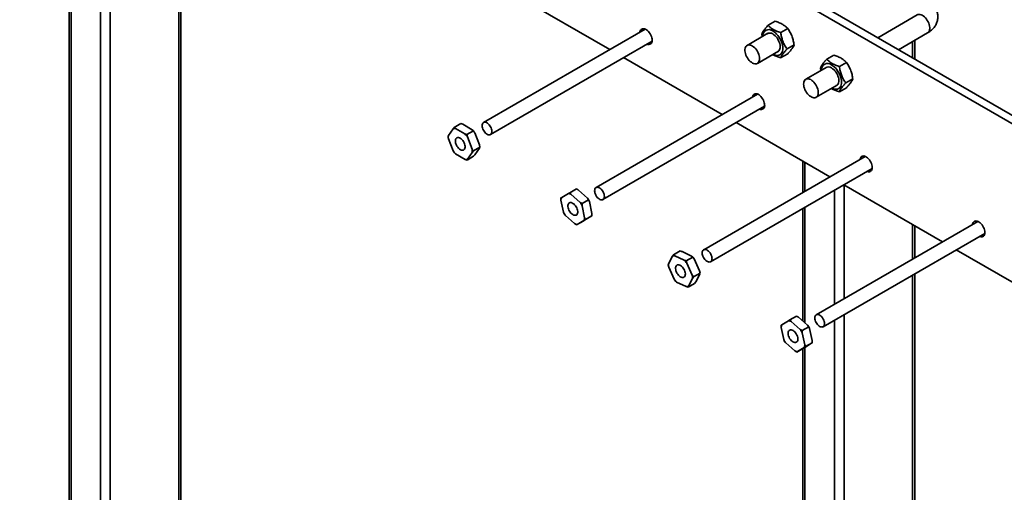
# Model space of a CAD drawing. Units: inches. Extents: x 0.2 to 8.4, y 0.1 to 10.9.
# Drawn here: x 6.7 to 7.6, y 8.2 to 8.6 of the extents above; entities that cross this region are included whole.
import ezdxf

# ---------------------------------------------------------------- set-up
doc = ezdxf.new("R2010")
doc.units = ezdxf.units.IN
doc.header["$MEASUREMENT"] = 0

msp = doc.modelspace()

# ---------------------------------------------------------------- linework, layer by layer
at = {"color": 7, "linetype": 'Continuous', "lineweight": 35}
for p, q in [((8.14529477, 8.24027707), (6.71340354, 9.06689028)), ((8.15192389, 8.24410398), (6.72003266, 9.07071719)), ((6.89642643, 8.81833877), (7.24631764, 8.61635087)), ((6.85886518, 7.58001678), (6.85886518, 8.79665512)), ((6.75797684, 8.72757836), (6.75797684, 7.55960658)), ((7.52409892, 8.64766423), (7.48848011, 8.62710192)), ((7.39576681, 8.6419941), (7.38936342, 8.6382975)), ((7.27830816, 8.63481861), (7.13233315, 8.55054903)), ((7.38929572, 8.63107461), (7.37039159, 8.62016148)), ((7.38360392, 8.63022031), (7.38402316, 8.62803082)), ((7.40719765, 8.63533644), (7.40079426, 8.63163984)), ((7.50723163, 8.6162769), (7.53347316, 8.63142581)), ((7.13858264, 8.53972342), (7.28455765, 8.62399299)), ((7.41286899, 8.6206016), (7.4064656, 8.616905)), ((7.52177779, 8.60787958), (7.52177779, 8.62467422)), ((7.25881865, 8.60913419), (7.34796424, 8.55767154)), ((7.37976583, 8.60392307), (7.39866996, 8.61483619)), ((7.40710949, 8.61252442), (7.4007061, 8.60882782)), ((7.44879982, 8.61137879), (7.44239642, 8.60768219)), ((7.44232873, 8.6004593), (7.4234246, 8.58954618)), ((7.46023066, 8.60472114), (7.45382726, 8.60102454)), ((7.43663693, 8.59960501), (7.43705617, 8.59741552)), ((7.43279883, 8.57330776), (7.45170297, 8.58422089)), ((7.465902, 8.58998629), (7.4594986, 8.58628969)), ((7.37995475, 8.57613927), (7.23397975, 8.4918697)), ((7.4601425, 8.58190911), (7.45373911, 8.57821251)), ((7.24022924, 8.48104408), (7.38620425, 8.56531366)), ((7.10596072, 8.54615971), (7.11185977, 8.54956516)), ((7.11185977, 8.54956516), (7.11367345, 8.54895722)), ((7.11367345, 8.54895722), (7.12222468, 8.54406467)), ((7.36046525, 8.55045486), (7.44519142, 8.50154348)), ((7.10062985, 8.53878823), (7.10028938, 8.53797286)), ((7.10487249, 8.54491268), (7.10062985, 8.53878823)), ((7.10702665, 8.5451201), (7.10596072, 8.54615971)), ((7.11557788, 8.54022755), (7.10702665, 8.5451201)), ((7.11739156, 8.5396196), (7.11557788, 8.54022755)), ((7.11739156, 8.5396196), (7.12329061, 8.54302505)), ((7.11774314, 8.53754879), (7.11739156, 8.5396196)), ((7.12222468, 8.54406467), (7.12329061, 8.54302505)), ((7.12438994, 8.54138591), (7.12869853, 8.53036891)), ((7.10064096, 8.53590205), (7.10494955, 8.52488505)), ((7.12205173, 8.52653179), (7.11774314, 8.53754879)), ((7.12869853, 8.53036891), (7.12905011, 8.5282981)), ((7.10494955, 8.52488505), (7.10604888, 8.5232459)), ((7.10604888, 8.5232459), (7.10711481, 8.52220629)), ((7.10711481, 8.52220629), (7.11566604, 8.51731374)), ((7.11747972, 8.5167058), (7.12337877, 8.52011125)), ((7.11782019, 8.51752116), (7.12206283, 8.52364561)), ((7.12206283, 8.52364561), (7.12315106, 8.52489265)), ((7.12315106, 8.52489265), (7.12905011, 8.5282981)), ((7.124467, 8.52135828), (7.12337877, 8.52011125)), ((7.12870964, 8.52748273), (7.124467, 8.52135828)), ((7.47718194, 8.52001121), (7.33120693, 8.43574164)), ((7.11566604, 8.51731374), (7.11747972, 8.5167058)), ((7.42088945, 8.51557271), (7.42088945, 8.48751425)), ((7.33745642, 8.42491603), (7.48343143, 8.5091856)), ((7.45769244, 8.4943268), (7.54683802, 8.44286415)), ((7.20895748, 8.48641463), (7.20294641, 8.48286135)), ((7.21034346, 8.48722874), (7.21624251, 8.49063419)), ((7.21136251, 8.48578791), (7.21034346, 8.48722874)), ((7.2196353, 8.47851243), (7.21136251, 8.48578791)), ((7.21800931, 8.48962502), (7.22628211, 8.48234955)), ((7.20294641, 8.48286135), (7.20230818, 8.4824789)), ((7.20230818, 8.4824789), (7.20231512, 8.48043979)), ((7.20231512, 8.48043979), (7.20457685, 8.46961103)), ((7.2214021, 8.47750326), (7.22730115, 8.48090871)), ((7.22140904, 8.47546415), (7.2214021, 8.47750326)), ((7.22367077, 8.46463539), (7.22140904, 8.47546415)), ((7.22628211, 8.48234955), (7.22730115, 8.48090871)), ((7.22730115, 8.48090871), (7.22805584, 8.47930127)), ((7.22805584, 8.47930127), (7.23031757, 8.46847251)), ((7.20457685, 8.46961103), (7.20533154, 8.46800358)), ((7.20635058, 8.46656275), (7.21462338, 8.45928727)), ((7.23031757, 8.46847251), (7.23032451, 8.46643339)), ((7.42088945, 8.47308088), (7.42088945, 8.37129333)), ((7.21462338, 8.45928727), (7.21639018, 8.4582781)), ((7.21639018, 8.4582781), (7.22228923, 8.46168355)), ((7.21702841, 8.45866055), (7.22303948, 8.46221383)), ((7.22367521, 8.46249766), (7.22228923, 8.46168355)), ((7.22303948, 8.46221383), (7.22442546, 8.46302794)), ((7.22442546, 8.46302794), (7.22367077, 8.46463539)), ((7.22968628, 8.46605095), (7.22367521, 8.46249766)), ((7.22442546, 8.46302794), (7.23032451, 8.46643339)), ((7.57882854, 8.46133188), (7.43285353, 8.3770623)), ((7.43910302, 8.36623669), (7.58507803, 8.45050627)), ((7.52177779, 8.42839719), (7.52177779, 8.45733111)), ((7.30405856, 8.43122804), (7.30995761, 8.43463349)), ((7.3051193, 8.4303252), (7.30405856, 8.43122804)), ((7.3117661, 8.43416232), (7.32028654, 8.43008209)), ((7.55933904, 8.43564747), (7.90923025, 8.23365957)), ((7.29944189, 8.42301609), (7.29920434, 8.42207961)), ((7.29920434, 8.42207961), (7.29965365, 8.42002445)), ((7.30307326, 8.42985989), (7.29944189, 8.42301609)), ((7.31363973, 8.42624497), (7.3051193, 8.4303252)), ((7.31544823, 8.4257738), (7.32134728, 8.42917925)), ((7.31589754, 8.42371864), (7.31544823, 8.4257738)), ((7.3207866, 8.41279461), (7.31589754, 8.42371864)), ((7.32028654, 8.43008209), (7.32134728, 8.42917925)), ((7.32134728, 8.42917925), (7.32254434, 8.42755576)), ((7.32254434, 8.42755576), (7.32743341, 8.41663173)), ((7.29965365, 8.42002445), (7.30454271, 8.40910042)), ((7.32198367, 8.41117112), (7.32788272, 8.41457657)), ((7.32764517, 8.41364009), (7.3240138, 8.40679629)), ((7.32743341, 8.41663173), (7.32788272, 8.41457657)), ((7.52177779, 7.19732548), (7.52177779, 8.41396382)), ((7.30454271, 8.40910042), (7.30573978, 8.40747693)), ((7.30680052, 8.40657409), (7.31532095, 8.40249386)), ((7.31712944, 8.40202269), (7.32302849, 8.40542814)), ((7.317367, 8.40295917), (7.32099836, 8.40980297)), ((7.32198367, 8.41117112), (7.3207866, 8.41279461)), ((7.32099836, 8.40980297), (7.32198367, 8.41117112)), ((7.3240138, 8.40679629), (7.32302849, 8.40542814)), ((7.31532095, 8.40249386), (7.31712944, 8.40202269)), ((7.40774612, 8.37161622), (7.40178714, 8.36797392)), ((7.40912333, 8.37244533), (7.41502238, 8.37585077)), ((7.41014543, 8.37101646), (7.40912333, 8.37244533)), ((7.41843639, 8.36381207), (7.41014543, 8.37101646)), ((7.41679224, 8.37485358), (7.42508319, 8.36764918)), ((7.40178714, 8.36797392), (7.40115768, 8.36757649)), ((7.40115768, 8.36757649), (7.40117645, 8.36553435)), ((7.40117645, 8.36553435), (7.40350843, 8.35468766)), ((7.42020625, 8.36281487), (7.4261053, 8.36622032)), ((7.42022502, 8.36077273), (7.42020625, 8.36281487)), ((7.422557, 8.34992604), (7.42022502, 8.36077273)), ((7.42508319, 8.36764918), (7.4261053, 8.36622032)), ((7.4261053, 8.36622032), (7.42687182, 8.36460985)), ((7.42687182, 8.36460985), (7.4292038, 8.35376316)), ((7.40350843, 8.35468766), (7.40427496, 8.35307719)), ((7.40529706, 8.35164833), (7.41358802, 8.34444393)), ((7.42859311, 8.35132359), (7.42263414, 8.34768129)), ((7.42332352, 8.34831557), (7.42922257, 8.35172102)), ((7.4292038, 8.35376316), (7.42922257, 8.35172102)), ((7.41358802, 8.34444393), (7.41535788, 8.34344674)), ((7.41535788, 8.34344674), (7.42125693, 8.34685219)), ((7.41598733, 8.34384417), (7.42194631, 8.34748647)), ((7.42088945, 8.34664004), (7.42088945, 7.17691528)), ((7.42263414, 8.34768129), (7.42125693, 8.34685219)), ((7.42194631, 8.34748647), (7.42332352, 8.34831557)), ((7.42332352, 8.34831557), (7.422557, 8.34992604))]:
    msp.add_line(p, q, dxfattribs=at)
at = {"color": 8, "linetype": 'Continuous', "lineweight": 35}
for p, q in [((6.8570346, 8.79559835), (6.8570346, 7.57746551)), ((6.78632392, 8.75477794), (6.78632392, 7.54174766)), ((6.79516276, 8.7598805), (6.79516276, 7.54174766)), ((6.75980742, 8.72863513), (6.75980742, 7.5570553)), ((7.5199472, 8.62361745), (7.5199472, 8.60893636)), ((7.42272003, 8.51451594), (7.42272003, 8.48857102)), ((7.45807537, 8.49410574), (7.45807537, 8.39162256)), ((7.44923653, 8.48944531), (7.44923653, 8.38652001)), ((7.42272003, 8.47413766), (7.42272003, 8.36970265)), ((7.5199472, 8.45838789), (7.5199472, 8.42734041)), ((7.5199472, 8.41290705), (7.5199472, 7.19477421)), ((7.44923653, 8.37208664), (7.44923653, 7.15905635)), ((7.45807537, 8.3771892), (7.45807537, 7.15905635)), ((7.42272003, 8.34773379), (7.42272003, 7.174364))]:
    msp.add_line(p, q, dxfattribs=at)
at = {"color": 8, "linetype": 'Continuous', "lineweight": 35, "flags": 128}
msp.add_lwpolyline([(7.52409892, 8.64766423), (7.5247673, 8.64795302), (7.52561918, 8.64809829), (7.52654529, 8.64804308), (7.52752392, 8.64778868), (7.52853213, 8.64734106), (7.52954629, 8.6467107), (7.53054264, 8.64591239), (7.53149781, 8.64496483), (7.53238942, 8.64389024), (7.53319657, 8.6427138), (7.53390034, 8.64146308), (7.53448424, 8.64016741), (7.53493457, 8.63885715), (7.53524079, 8.63756301), (7.53539572, 8.63631533), (7.53539572, 8.63514335), (7.53524079, 8.63407454), (7.53493457, 8.63313396), (7.53448424, 8.63234364), (7.53390034, 8.63172212), (7.53347316, 8.63142581)], dxfattribs=at)
at = {"color": 7, "linetype": 'Continuous', "lineweight": 35, "flags": 128}
for points in [[(7.28461323, 8.62486358), (7.28453789, 8.62595706), (7.28431391, 8.6271077), (7.28394741, 8.62828412), (7.28344839, 8.62945423), (7.28283045, 8.63058611), (7.28211045, 8.63164888), (7.28130804, 8.63261355), (7.28044509, 8.63345382), (7.27954515, 8.63414676), (7.27863277, 8.63467346), (7.27773283, 8.63501957), (7.27686989, 8.63517564), (7.27606747, 8.63513741), (7.27534747, 8.63490594), (7.27472953, 8.63448752), (7.27423051, 8.63389357), (7.27386401, 8.6331403), (7.27364003, 8.63224826), (7.27362027, 8.63211235)], [(7.39364026, 8.63316853), (7.39481703, 8.63240012), (7.39597367, 8.63146673), (7.39709038, 8.63038433), (7.39814806, 8.62917143), (7.39912862, 8.62784879), (7.40001526, 8.62643904), (7.40079282, 8.62496629), (7.40144801, 8.62345576), (7.4019696, 8.62193328), (7.40234867, 8.62042491), (7.40257874, 8.61895645), (7.40265587, 8.61755303), (7.40257874, 8.61623866), (7.40234867, 8.61503583), (7.4019696, 8.61396513), (7.40144801, 8.61304487), (7.40079282, 8.61229079), (7.40001526, 8.61171581), (7.39912862, 8.61132975), (7.39814806, 8.61113923), (7.39709038, 8.6111475), (7.39597367, 8.61135443), (7.39481703, 8.61175646), (7.39400638, 8.61214396)], [(7.39364026, 8.63043311), (7.39465489, 8.62975743), (7.39564574, 8.62891767), (7.39658958, 8.62793353), (7.39746429, 8.62682807), (7.39824937, 8.6256272), (7.39892641, 8.62435907), (7.39947956, 8.62305341), (7.39989583, 8.62174081), (7.40016548, 8.62045204), (7.40028219, 8.61921732), (7.40024321, 8.61806558), (7.40004946, 8.61702381), (7.39970549, 8.61611645), (7.39921936, 8.61536474), (7.39860245, 8.61478632), (7.3979848, 8.61444065)], [(7.38170783, 8.60821536), (7.38163014, 8.60942875), (7.38139889, 8.6107034), (7.3810195, 8.61200943), (7.38050086, 8.61331623), (7.37985513, 8.61459317), (7.37909745, 8.61581032), (7.37824557, 8.61693915), (7.37731946, 8.61795321), (7.37634083, 8.61882871), (7.37533262, 8.61954515), (7.37431846, 8.62008572), (7.37332211, 8.62043776), (7.37236694, 8.62059302), (7.37147533, 8.62054786), (7.37066818, 8.62030333), (7.36996441, 8.61986518), (7.36938051, 8.61924366), (7.36893018, 8.61845334), (7.36862396, 8.61751276), (7.36846903, 8.61644395), (7.36846903, 8.61527197), (7.36862396, 8.61402429), (7.36893018, 8.61273015), (7.36938051, 8.61141989), (7.36996441, 8.61012422), (7.37066818, 8.6088735), (7.37147533, 8.60769706), (7.37236694, 8.60662246), (7.37332211, 8.60567491), (7.37431846, 8.60487659), (7.37533262, 8.60424624), (7.37634083, 8.60379862), (7.37731946, 8.60354422), (7.37824557, 8.60348901), (7.37909745, 8.60363428), (7.37985513, 8.60397663), (7.38050086, 8.60450802), (7.3810195, 8.60521602), (7.38139889, 8.60608402), (7.38163014, 8.60709167), (7.38170783, 8.60821536)], [(7.44667327, 8.60255322), (7.44785004, 8.60178482), (7.44900668, 8.60085143), (7.45012339, 8.59976902), (7.45118107, 8.59855613), (7.45216162, 8.59723348), (7.45304827, 8.59582373), (7.45382583, 8.59435099), (7.45448102, 8.59284046), (7.45500261, 8.59131798), (7.45538168, 8.58980961), (7.45561175, 8.58834115), (7.45568888, 8.58693772), (7.45561175, 8.58562336), (7.45538168, 8.58442053), (7.45500261, 8.58334982), (7.45448102, 8.58242956), (7.45382583, 8.58167549), (7.45304827, 8.5811005), (7.45216162, 8.58071445), (7.45118107, 8.58052393), (7.45012339, 8.5805322), (7.44900668, 8.58073912), (7.44785004, 8.58114116), (7.44703939, 8.58152866)], [(7.44667327, 8.59981781), (7.4476879, 8.59914212), (7.44867875, 8.59830237), (7.44962259, 8.59731822), (7.4504973, 8.59621276), (7.45128238, 8.5950119), (7.45195942, 8.59374377), (7.45251257, 8.5924381), (7.45292884, 8.5911255), (7.45319849, 8.58983674), (7.45331519, 8.58860202), (7.45327622, 8.58745027), (7.45308247, 8.58640851), (7.4527385, 8.58550114), (7.45225237, 8.58474944), (7.45163546, 8.58417102), (7.4510178, 8.58382535)], [(7.42148259, 8.58525388), (7.42156028, 8.58637757), (7.42179153, 8.58738523), (7.42217092, 8.58825322), (7.42268956, 8.58896122), (7.42333529, 8.58949262), (7.42409297, 8.58983496), (7.42494485, 8.58998023), (7.42587096, 8.58992502), (7.42684959, 8.58967063), (7.4278578, 8.589223), (7.42887197, 8.58859265), (7.42986831, 8.58779434), (7.43082348, 8.58684678), (7.43171509, 8.58577219), (7.43252224, 8.58459574), (7.43322601, 8.58334503), (7.43380991, 8.58204936), (7.43426025, 8.58073909), (7.43456646, 8.57944496), (7.43472139, 8.57819728), (7.43472139, 8.5770253), (7.43456646, 8.57595649), (7.43426025, 8.5750159), (7.43380991, 8.57422559), (7.43322601, 8.57360407), (7.43252224, 8.57316591), (7.43171509, 8.57292138), (7.43082348, 8.57287622), (7.42986831, 8.57303148), (7.42887197, 8.57338352), (7.4278578, 8.5739241), (7.42684959, 8.57464053), (7.42587096, 8.57551604), (7.42494485, 8.57653009), (7.42409297, 8.57765892), (7.42333529, 8.57887607), (7.42268956, 8.58015301), (7.42217092, 8.58145981), (7.42179153, 8.58276584), (7.42156028, 8.58404049), (7.42148259, 8.58525388)], [(7.38625983, 8.56618424), (7.38618449, 8.56727773), (7.38596051, 8.56842837), (7.38559401, 8.56960479), (7.38509499, 8.5707749), (7.38447705, 8.57190677), (7.38375705, 8.57296954), (7.38295464, 8.57393422), (7.38209169, 8.57477449), (7.38119175, 8.57546742), (7.38027937, 8.57599413), (7.37937943, 8.57634024), (7.37851649, 8.57649631), (7.37771407, 8.57645808), (7.37699407, 8.5762266), (7.37637613, 8.57580818), (7.37587711, 8.57521424), (7.37551061, 8.57446097), (7.37528663, 8.57356892), (7.37526687, 8.57343302)], [(7.13987731, 8.54258495), (7.13980206, 8.54356613), (7.13957888, 8.54460078), (7.13921536, 8.54565367), (7.13872388, 8.54668893), (7.13812119, 8.54767132), (7.1374278, 8.54856738), (7.13666733, 8.5493466), (7.13586567, 8.54998243), (7.13505012, 8.55045323), (7.13424846, 8.55074297), (7.13348799, 8.55084178), (7.1327946, 8.5507463), (7.13219191, 8.55045976), (7.13170043, 8.54999194), (7.13133691, 8.54935877), (7.13111373, 8.5485818), (7.13103848, 8.5476875), (7.13111373, 8.54670631), (7.13133691, 8.54567166), (7.13170043, 8.54461878), (7.13219191, 8.54358351), (7.1327946, 8.54260112), (7.13348799, 8.54170507), (7.13424846, 8.54092585), (7.13505012, 8.54029002), (7.13586567, 8.53981921), (7.13666733, 8.53952947), (7.1374278, 8.53943066), (7.13812119, 8.53952615), (7.13872388, 8.53981268), (7.13921536, 8.5402805), (7.13957888, 8.54091368), (7.13980206, 8.54169064), (7.13987731, 8.54258495)], [(7.11134634, 8.52609313), (7.11216166, 8.5257097), (7.11294921, 8.52551381), (7.11368217, 8.52551214), (7.11433559, 8.52570473), (7.11488722, 8.52608504), (7.11531827, 8.52664011), (7.11561405, 8.52735103), (7.11576451, 8.5281936), (7.11576451, 8.52913913), (7.11561405, 8.53015542), (7.11531827, 8.53120785), (7.11488722, 8.53226059), (7.11433559, 8.53327779), (7.11368217, 8.53422481), (7.11294921, 8.5350694), (7.11216166, 8.5357828), (7.11134634, 8.53634071), (7.11053103, 8.53672414), (7.10974348, 8.53692003), (7.10901051, 8.5369217), (7.10835709, 8.53672911), (7.10780546, 8.5363488), (7.10737442, 8.53579373), (7.10707863, 8.53508281), (7.10692818, 8.53424024), (7.10692818, 8.53329471), (7.10707863, 8.53227842), (7.10737442, 8.53122599), (7.10780546, 8.53017325), (7.10835709, 8.52915605), (7.10901051, 8.52820903), (7.10974348, 8.52736444), (7.11053103, 8.52665104), (7.11134634, 8.52609313)], [(7.47249406, 8.51730496), (7.47251381, 8.51744087), (7.47273779, 8.51833291), (7.47310429, 8.51908618), (7.47360332, 8.51968013), (7.47422126, 8.52009854), (7.47494125, 8.52033002), (7.47574367, 8.52036825), (7.47660661, 8.52021218), (7.47750655, 8.51986607), (7.47841893, 8.51933936), (7.47931887, 8.51864643), (7.48018182, 8.51780616), (7.48098423, 8.51684149), (7.48170423, 8.51577871), (7.48232217, 8.51464684), (7.48282119, 8.51347673), (7.48318769, 8.51230031), (7.48341167, 8.51114967), (7.48348701, 8.51005619), (7.48341167, 8.5090497), (7.48318769, 8.50815765), (7.48282119, 8.50740438), (7.48232217, 8.50681044), (7.48170423, 8.50639202), (7.48098423, 8.50616054), (7.48018182, 8.50612231), (7.47931887, 8.50627838), (7.47874355, 8.50647935)], [(7.24122813, 8.48224073), (7.24145001, 8.48301887), (7.24152391, 8.4839141), (7.24144731, 8.48489592), (7.24122282, 8.48593089), (7.24085809, 8.48698378), (7.24036553, 8.48801872), (7.23976192, 8.48900048), (7.23906782, 8.48989562), (7.23830686, 8.49067366), (7.23750495, 8.4913081), (7.23668941, 8.49177733), (7.235888, 8.49206539), (7.23512802, 8.49216246), (7.23443534, 8.49206523), (7.23383356, 8.49177701), (7.23334317, 8.49130763), (7.23298086, 8.49067305), (7.23275898, 8.48989491), (7.23268508, 8.48899968), (7.23276168, 8.48801786), (7.23298617, 8.48698289), (7.2333509, 8.48593), (7.23384346, 8.48489506), (7.23444707, 8.4839133), (7.23514117, 8.48301816), (7.23590213, 8.48224012), (7.23670404, 8.48160568), (7.23751958, 8.48113645), (7.23832099, 8.48084839), (7.23908097, 8.48075132), (7.23977365, 8.48084855), (7.24037543, 8.48113677), (7.24086582, 8.48160615), (7.24122813, 8.48224073)], [(7.20870868, 8.47367767), (7.20899376, 8.47262673), (7.20941504, 8.47157275), (7.20995815, 8.47055163), (7.21060461, 8.46959813), (7.2113324, 8.46874474), (7.21211674, 8.46802051), (7.21293092, 8.4674501), (7.21374721, 8.46705294), (7.21453782, 8.46684255), (7.21527581, 8.4668261), (7.21593607, 8.46700415), (7.2164961, 8.46737063), (7.21693683, 8.46791307), (7.21724327, 8.46861299), (7.21740496, 8.46944656), (7.2174164, 8.47038538), (7.21727721, 8.4713975), (7.21699212, 8.47244845), (7.21657085, 8.47350243), (7.21602774, 8.47452355), (7.21538127, 8.47547704), (7.21465348, 8.47633044), (7.21386914, 8.47705467), (7.21305496, 8.47762508), (7.21223867, 8.47802224), (7.21144807, 8.47823262), (7.21071007, 8.47824907), (7.21004982, 8.47807103), (7.20948979, 8.47770454), (7.20904905, 8.47716211), (7.20874262, 8.47646219), (7.20858093, 8.47562862), (7.20856948, 8.47468979), (7.20870868, 8.47367767)], [(7.57414066, 8.45862563), (7.57416041, 8.45876153), (7.57438439, 8.45965358), (7.57475089, 8.46040685), (7.57524992, 8.46100079), (7.57586786, 8.46141921), (7.57658785, 8.46165069), (7.57739027, 8.46168892), (7.57825321, 8.46153285), (7.57915315, 8.46118674), (7.58006553, 8.46066003), (7.58096547, 8.45996709), (7.58182842, 8.45912683), (7.58263083, 8.45816215), (7.58335083, 8.45709938), (7.58396877, 8.45596751), (7.58446779, 8.4547974), (7.58483429, 8.45362098), (7.58505827, 8.45247033), (7.58513361, 8.45137685), (7.58505827, 8.45037036), (7.58483429, 8.44947832), (7.58446779, 8.44872505), (7.58396877, 8.4481311), (7.58335083, 8.44771268), (7.58263083, 8.44748121), (7.58182842, 8.44744298), (7.58096547, 8.44759905), (7.58039015, 8.44780001)], [(7.3387511, 8.42777756), (7.33867585, 8.42875874), (7.33845266, 8.42979339), (7.33808914, 8.43084628), (7.33759767, 8.43188154), (7.33699497, 8.43286393), (7.33630158, 8.43375999), (7.33554111, 8.4345392), (7.33473945, 8.43517504), (7.33392391, 8.43564584), (7.33312225, 8.43593558), (7.33236177, 8.43603439), (7.33166838, 8.4359389), (7.33106569, 8.43565237), (7.33057421, 8.43518455), (7.33021069, 8.43455138), (7.32998751, 8.43377441), (7.32991226, 8.43288011), (7.32998751, 8.43189892), (7.33021069, 8.43086427), (7.33057421, 8.42981139), (7.33106569, 8.42877612), (7.33166838, 8.42779373), (7.33236177, 8.42689768), (7.33312225, 8.42611846), (7.33392391, 8.42548262), (7.33473945, 8.42501182), (7.33554111, 8.42472208), (7.33630158, 8.42462327), (7.33699497, 8.42471876), (7.33759767, 8.42500529), (7.33808914, 8.42547311), (7.33845266, 8.42610629), (7.33867585, 8.42688325), (7.3387511, 8.42777756)], [(7.31387176, 8.41721218), (7.31334642, 8.41824072), (7.31271463, 8.4192069), (7.31199788, 8.42007781), (7.3112206, 8.42082381), (7.31040925, 8.42141949), (7.30959145, 8.42184456), (7.30879507, 8.42208454), (7.30804721, 8.42213127), (7.30737335, 8.42198315), (7.30679644, 8.42164523), (7.30633611, 8.42112901), (7.30600805, 8.42045208), (7.30582342, 8.41963748), (7.30578852, 8.41871296), (7.30590454, 8.41771), (7.30616751, 8.41666275), (7.30656849, 8.41560688), (7.30709383, 8.41457834), (7.30772562, 8.41361216), (7.30844237, 8.41274124), (7.30921965, 8.41199525), (7.310031, 8.41139957), (7.3108488, 8.4109745), (7.31164518, 8.41073452), (7.31239304, 8.41068779), (7.3130669, 8.41083591), (7.31364381, 8.41117383), (7.31410414, 8.41169004), (7.3144322, 8.41236698), (7.31461683, 8.41318157), (7.31465173, 8.4141061), (7.31453571, 8.41510906), (7.31427274, 8.41615631), (7.31387176, 8.41721218)], [(7.4403977, 8.36909822), (7.44032245, 8.37007941), (7.44009926, 8.37111406), (7.43973574, 8.37216694), (7.43924427, 8.37320221), (7.43864157, 8.3741846), (7.43794818, 8.37508066), (7.43718771, 8.37585987), (7.43638605, 8.37649571), (7.43557051, 8.37696651), (7.43476885, 8.37725625), (7.43400837, 8.37735506), (7.43331498, 8.37725957), (7.43271229, 8.37697304), (7.43222081, 8.37650522), (7.43185729, 8.37587205), (7.43163411, 8.37509508), (7.43155886, 8.37420077), (7.43163411, 8.37321959), (7.43185729, 8.37218494), (7.43222081, 8.37113205), (7.43271229, 8.37009679), (7.43331498, 8.3691144), (7.43400837, 8.36821834), (7.43476885, 8.36743913), (7.43557051, 8.36680329), (7.43638605, 8.36633249), (7.43718771, 8.36604275), (7.43794818, 8.36594394), (7.43864157, 8.36603943), (7.43924427, 8.36632596), (7.43973574, 8.36679378), (7.44009926, 8.36742695), (7.44032245, 8.36820392), (7.4403977, 8.36909822)], [(7.41614099, 8.35663803), (7.41584937, 8.35768991), (7.41542212, 8.35874316), (7.4148738, 8.35976191), (7.41422308, 8.36071148), (7.41349211, 8.36155952), (7.41270579, 8.36227716), (7.4118909, 8.36283996), (7.41107519, 8.36322875), (7.41028643, 8.36343029), (7.40955149, 8.36343773), (7.40889539, 8.3632508), (7.40834047, 8.36287587), (7.40790564, 8.36232571), (7.40760569, 8.36161906), (7.40745085, 8.36077998), (7.40744639, 8.35983704), (7.40759246, 8.35882236), (7.40788408, 8.35777048), (7.40831133, 8.35671723), (7.40885965, 8.35569848), (7.40951037, 8.35474891), (7.41024134, 8.35390087), (7.41102766, 8.35318323), (7.41184255, 8.35262044), (7.41265826, 8.35223165), (7.41344702, 8.3520301), (7.41418196, 8.35202267), (7.41483807, 8.3522096), (7.41539298, 8.35258452), (7.41582781, 8.35313468), (7.41612776, 8.35384133), (7.4162826, 8.35468041), (7.41628706, 8.35562335), (7.41614099, 8.35663803)]]:
    msp.add_lwpolyline(points, dxfattribs=at)
at = {"color": 7, "linetype": 'Continuous', "lineweight": 35}
for centre, radius, start, end in [((7.39012127, 8.62892143), 0.00551553, 50.35605449, 185.60868814), ((7.39094345, 8.62683501), 0.00449657, 53.14807336, 121.25278369), ((7.28133186, 8.62428149), 0.0033326, 243.97757675, 10.05910307), ((7.44315428, 8.59830613), 0.00551553, 50.35605449, 185.60868814), ((7.44397645, 8.59621971), 0.00449657, 53.14807336, 121.25278369), ((7.38297846, 8.56560216), 0.0033326, 243.97757675, 10.05910307), ((7.11501409, 8.53740046), 0.01445102, 174.48925421, 185.95161977), ((7.10652801, 8.53900901), 0.0061314, 85.33526935, 105.6646657), ((7.09762189, 8.52349911), 0.02454095, 34.92472345, 42.97304185), ((7.12507079, 8.53893473), 0.02454095, 214.92472345, 222.97304185), ((7.1076786, 8.52503338), 0.01445102, 354.48925421, 5.95161977), ((7.11616467, 8.52342483), 0.0061314, 265.33526935, 285.6646657), ((7.20784929, 8.47723399), 0.00924728, 67.67133949, 83.11716916), ((7.21168356, 8.47929054), 0.00943867, 157.77053889, 173.00634331), ((7.19780475, 8.46376944), 0.02634253, 26.35604622, 34.03263457), ((7.22818113, 8.48130574), 0.02634253, 206.35604622, 214.03263457), ((7.2181366, 8.46784119), 0.00924728, 247.67133949, 263.11716916), ((7.21430233, 8.46578463), 0.00943867, 337.77053889, 353.00634331), ((7.31564766, 8.4226599), 0.01620969, 178.74088177, 189.35695427), ((7.3053154, 8.42473192), 0.00559672, 92.00790496, 113.61673296), ((7.29739686, 8.40945644), 0.02335991, 37.62868158, 45.94639987), ((7.32304339, 8.42336262), 0.02335991, 217.62868158, 225.94639987), ((7.30479259, 8.41015916), 0.01620969, 358.74088177, 9.35695427), ((7.31512486, 8.40808714), 0.00559672, 272.00790496, 293.61673296), ((7.40675629, 8.36255744), 0.0091127, 68.16627779, 83.76419875), ((7.41069282, 8.36444837), 0.00957813, 158.40251614, 173.48970146), ((7.39668262, 8.34896416), 0.02633794, 26.63777798, 34.31525924), ((7.42705083, 8.36649623), 0.02633794, 206.63777798, 214.31525924), ((7.41697716, 8.35290295), 0.0091127, 248.16627779, 263.76419875), ((7.41304063, 8.35101203), 0.00957813, 338.40251614, 353.48970146)]:
    msp.add_arc(centre, radius, start, end, dxfattribs=at)
for points, knots in [([(7.53347316, 8.63142581), (7.53382179, 8.63163421), (7.53476823, 8.63219994), (7.53615142, 8.63319783), (7.53757702, 8.63443126), (7.5388009, 8.63571049), (7.53986475, 8.63706182), (7.54079809, 8.6385275), (7.54157727, 8.64010424), (7.54217557, 8.64178085), (7.54256537, 8.64347798), (7.54275116, 8.64517688), (7.54273927, 8.64686179), (7.54253691, 8.64851776), (7.54215191, 8.65013196), (7.54159201, 8.65169393), (7.54086364, 8.65319623), (7.53997155, 8.65463314), (7.5389184, 8.6559997), (7.53770597, 8.65729171), (7.53633325, 8.65850061), (7.53491643, 8.65955013), (7.53392096, 8.66015053), (7.53347316, 8.66042061)], [0, 0, 0, 0, 0.032991205, 0.089562103, 0.1400542, 0.189231819, 0.237098106, 0.283783876, 0.334546079, 0.383998946, 0.432242646, 0.479537932, 0.52615271, 0.572350893, 0.618329946, 0.664373349, 0.710771154, 0.757817827, 0.80580125, 0.854977561, 0.90552805, 0.957502628, 1, 1, 1, 1]), ([(7.38936342, 8.6382975), (7.38860816, 8.63744903), (7.38708126, 8.6357337), (7.38539503, 8.63352477), (7.38424089, 8.63167744), (7.38381754, 8.63070898), (7.38360392, 8.63022031)], [0, 0, 0, 0, 0.264603218, 0.534944175, 0.765341282, 1, 1, 1, 1]), ([(7.40079426, 8.63163984), (7.40016705, 8.63184929), (7.3989102, 8.63226901), (7.39710262, 8.63298688), (7.39537585, 8.6337882), (7.39339588, 8.63489291), (7.39130023, 8.63637722), (7.39001295, 8.63765351), (7.38936342, 8.6382975)], [0, 0, 0, 0, 0.1320607719, 0.2646361475, 0.3993721217, 0.5351341422, 0.76543717, 1, 1, 1, 1]), ([(7.39576681, 8.6419941), (7.39639401, 8.64178465), (7.39765087, 8.64136493), (7.39945844, 8.64064706), (7.40118521, 8.63984574), (7.40316518, 8.63874103), (7.40526083, 8.63725671), (7.40654811, 8.63598043), (7.40719765, 8.63533644)], [0, 0, 0, 0, 0.132060772, 0.264636148, 0.399372122, 0.535134142, 0.76543717, 1, 1, 1, 1]), ([(7.4064656, 8.616905), (7.40571799, 8.61803644), (7.40420656, 8.62032387), (7.40254325, 8.62404557), (7.40141102, 8.62786756), (7.4010011, 8.63037476), (7.40079426, 8.63163984)], [0, 0, 0, 0, 0.264603271, 0.534944285, 0.765341339, 1, 1, 1, 1]), ([(7.40719765, 8.63533644), (7.40794526, 8.63420499), (7.40945669, 8.63191757), (7.41111999, 8.62819587), (7.41225222, 8.62437388), (7.41266215, 8.62186668), (7.41286899, 8.6206016)], [0, 0, 0, 0, 0.264603271, 0.534944285, 0.765341339, 1, 1, 1, 1]), ([(7.41286899, 8.6206016), (7.41262449, 8.62004799), (7.41213018, 8.61892876), (7.41082172, 8.61693791), (7.40911312, 8.6147705), (7.40778143, 8.61327767), (7.40710949, 8.61252442)], [0, 0, 0, 0, 0.264603218, 0.534944175, 0.765341282, 1, 1, 1, 1]), ([(7.39365187, 8.61193931), (7.39393686, 8.61176157), (7.39508156, 8.61104769), (7.3974113, 8.60996384), (7.39960114, 8.6092088), (7.4007061, 8.60882782)], [0, 0, 0, 0, 0.141065632, 0.56659739, 1, 1, 1, 1]), ([(7.4007061, 8.60882782), (7.4009506, 8.60938143), (7.4014449, 8.61050065), (7.40275337, 8.61249151), (7.40446197, 8.61465892), (7.40579365, 8.61615174), (7.4064656, 8.616905)], [0, 0, 0, 0, 0.264603218, 0.534944175, 0.765341282, 1, 1, 1, 1]), ([(7.44879982, 8.61137879), (7.44942702, 8.61116934), (7.45068388, 8.61074963), (7.45249145, 8.61003176), (7.45421822, 8.60923043), (7.45619819, 8.60812572), (7.45829384, 8.60664141), (7.45958112, 8.60536513), (7.46023066, 8.60472114)], [0, 0, 0, 0, 0.132060772, 0.264636148, 0.399372122, 0.535134142, 0.76543717, 1, 1, 1, 1]), ([(7.44239642, 8.60768219), (7.44164116, 8.60683373), (7.44011427, 8.6051184), (7.43842804, 8.60290947), (7.4372739, 8.60106214), (7.43685054, 8.60009368), (7.43663693, 8.59960501)], [0, 0, 0, 0, 0.264603218, 0.534944175, 0.765341282, 1, 1, 1, 1]), ([(7.45382726, 8.60102454), (7.45320006, 8.60123399), (7.4519432, 8.6016537), (7.45013563, 8.60237157), (7.44840886, 8.6031729), (7.44642889, 8.60427761), (7.44433324, 8.60576192), (7.44304596, 8.6070382), (7.44239642, 8.60768219)], [0, 0, 0, 0, 0.1320607719, 0.2646361475, 0.3993721217, 0.5351341422, 0.76543717, 1, 1, 1, 1]), ([(7.4594986, 8.58628969), (7.458751, 8.58742114), (7.45723957, 8.58970856), (7.45557626, 8.59343027), (7.45444403, 8.59725226), (7.4540341, 8.59975945), (7.45382726, 8.60102454)], [0, 0, 0, 0, 0.264603271, 0.534944285, 0.765341339, 1, 1, 1, 1]), ([(7.46023066, 8.60472114), (7.46097827, 8.60358969), (7.46248969, 8.60130227), (7.464153, 8.59758056), (7.46528523, 8.59375857), (7.46569516, 8.59125138), (7.465902, 8.58998629)], [0, 0, 0, 0, 0.264603271, 0.534944285, 0.765341339, 1, 1, 1, 1]), ([(7.45373911, 8.57821251), (7.45398361, 8.57876612), (7.45447791, 8.57988535), (7.45578638, 8.5818762), (7.45749497, 8.58404361), (7.45882666, 8.58553644), (7.4594986, 8.58628969)], [0, 0, 0, 0, 0.264603218, 0.534944175, 0.765341282, 1, 1, 1, 1]), ([(7.465902, 8.58998629), (7.4656575, 8.58943268), (7.46516319, 8.58831346), (7.46385473, 8.5863226), (7.46214613, 8.5841552), (7.46081444, 8.58266237), (7.4601425, 8.58190911)], [0, 0, 0, 0, 0.264603218, 0.534944175, 0.765341282, 1, 1, 1, 1]), ([(7.44668487, 8.581324), (7.44696987, 8.58114627), (7.44811457, 8.58043238), (7.45044431, 8.57934853), (7.45263415, 8.57859349), (7.45373911, 8.57821251)], [0, 0, 0, 0, 0.141065632, 0.56659739, 1, 1, 1, 1]), ([(7.10028938, 8.53797286), (7.1003624, 8.53750057), (7.10046946, 8.53680806), (7.10059958, 8.53612065), (7.10064096, 8.53590205)], [0, 0, 0, 0, 0.681993474, 1, 1, 1, 1]), ([(7.10596072, 8.54615971), (7.10569929, 8.54586391), (7.10532883, 8.54544474), (7.10497627, 8.54503367), (7.10487249, 8.54491268)], [0, 0, 0, 0, 0.70566778, 1, 1, 1, 1]), ([(7.12329061, 8.54302505), (7.12354586, 8.54265797), (7.12392014, 8.54211971), (7.12427659, 8.54156296), (7.12438994, 8.54138591)], [0, 0, 0, 0, 0.681993474, 1, 1, 1, 1]), ([(7.12315106, 8.52489265), (7.12289581, 8.52525973), (7.12252153, 8.52579799), (7.12216508, 8.52635474), (7.12205173, 8.52653179)], [0, 0, 0, 0, 0.681993474, 1, 1, 1, 1]), ([(7.12905011, 8.5282981), (7.12897704, 8.52811104), (7.1288735, 8.52784595), (7.1287469, 8.52756533), (7.12870964, 8.52748273)], [0, 0, 0, 0, 0.70566778, 1, 1, 1, 1]), ([(7.11747972, 8.5167058), (7.11755279, 8.51689286), (7.11765633, 8.51715794), (7.11778293, 8.51743856), (7.11782019, 8.51752116)], [0, 0, 0, 0, 0.70566778, 1, 1, 1, 1]), ([(7.21034346, 8.48722874), (7.21002335, 8.48704078), (7.20955398, 8.48676517), (7.2091014, 8.48649921), (7.20895748, 8.48641463)], [0, 0, 0, 0, 0.681993474, 1, 1, 1, 1]), ([(7.21624251, 8.49063419), (7.21666281, 8.49040176), (7.21725841, 8.49007237), (7.21783855, 8.48972675), (7.21800931, 8.48962502)], [0, 0, 0, 0, 0.70566778, 1, 1, 1, 1]), ([(7.2214021, 8.47750326), (7.2209818, 8.4777357), (7.2203862, 8.47806508), (7.21980606, 8.4784107), (7.2196353, 8.47851243)], [0, 0, 0, 0, 0.70566778, 1, 1, 1, 1]), ([(7.20533154, 8.46800358), (7.20556348, 8.46766241), (7.20589216, 8.46717893), (7.20624634, 8.46670287), (7.20635058, 8.46656275)], [0, 0, 0, 0, 0.70566778, 1, 1, 1, 1]), ([(7.21639018, 8.4582781), (7.21652805, 8.45836086), (7.21673021, 8.45848221), (7.21695646, 8.45861752), (7.21702841, 8.45866055)], [0, 0, 0, 0, 0.681993474, 1, 1, 1, 1]), ([(7.23032451, 8.46643339), (7.23018664, 8.46635063), (7.22998448, 8.46622928), (7.22975823, 8.46609397), (7.22968628, 8.46605095)], [0, 0, 0, 0, 0.681993474, 1, 1, 1, 1]), ([(7.30405856, 8.43122804), (7.30382911, 8.43091473), (7.30349266, 8.43045532), (7.30317445, 8.43000355), (7.30307326, 8.42985989)], [0, 0, 0, 0, 0.681993474, 1, 1, 1, 1]), ([(7.30995761, 8.43463349), (7.31038767, 8.43452701), (7.31099711, 8.43437613), (7.31159123, 8.43421094), (7.3117661, 8.43416232)], [0, 0, 0, 0, 0.70566778, 1, 1, 1, 1]), ([(7.31544823, 8.4257738), (7.31501817, 8.42588028), (7.31440873, 8.42603116), (7.3138146, 8.42619635), (7.31363973, 8.42624497)], [0, 0, 0, 0, 0.70566778, 1, 1, 1, 1]), ([(7.32788272, 8.41457657), (7.3278355, 8.41436846), (7.32776627, 8.41406331), (7.32767439, 8.4137422), (7.32764517, 8.41364009)], [0, 0, 0, 0, 0.681993474, 1, 1, 1, 1]), ([(7.30573978, 8.40747693), (7.30598148, 8.40726171), (7.30632399, 8.40695674), (7.30669216, 8.4066611), (7.30680052, 8.40657409)], [0, 0, 0, 0, 0.70566778, 1, 1, 1, 1]), ([(7.31712944, 8.40202269), (7.31717666, 8.4022308), (7.31724589, 8.40253595), (7.31733778, 8.40285705), (7.317367, 8.40295917)], [0, 0, 0, 0, 0.681993474, 1, 1, 1, 1]), ([(7.40912333, 8.37244533), (7.40880521, 8.37225397), (7.40833874, 8.37197339), (7.4078891, 8.3717024), (7.40774612, 8.37161622)], [0, 0, 0, 0, 0.681993474, 1, 1, 1, 1]), ([(7.41502238, 8.37585077), (7.41544339, 8.37562114), (7.41604001, 8.37529573), (7.41662118, 8.37495412), (7.41679224, 8.37485358)], [0, 0, 0, 0, 0.70566778, 1, 1, 1, 1]), ([(7.42020625, 8.36281487), (7.41978523, 8.3630445), (7.41918862, 8.36336991), (7.41860745, 8.36371152), (7.41843639, 8.36381207)], [0, 0, 0, 0, 0.70566778, 1, 1, 1, 1]), ([(7.40427496, 8.35307719), (7.40450761, 8.35273882), (7.4048373, 8.35225932), (7.40519251, 8.35178727), (7.40529706, 8.35164833)], [0, 0, 0, 0, 0.70566778, 1, 1, 1, 1]), ([(7.42922257, 8.35172102), (7.42908669, 8.35163487), (7.42888744, 8.35150855), (7.42866413, 8.35136822), (7.42859311, 8.35132359)], [0, 0, 0, 0, 0.681993474, 1, 1, 1, 1]), ([(7.41535788, 8.34344674), (7.41549376, 8.34353289), (7.41569301, 8.34365921), (7.41591632, 8.34379954), (7.41598733, 8.34384417)], [0, 0, 0, 0, 0.681993474, 1, 1, 1, 1])]:
    msp.add_open_spline(points, degree=3, knots=knots, dxfattribs=at)

doc.saveas('drawing.dxf')
